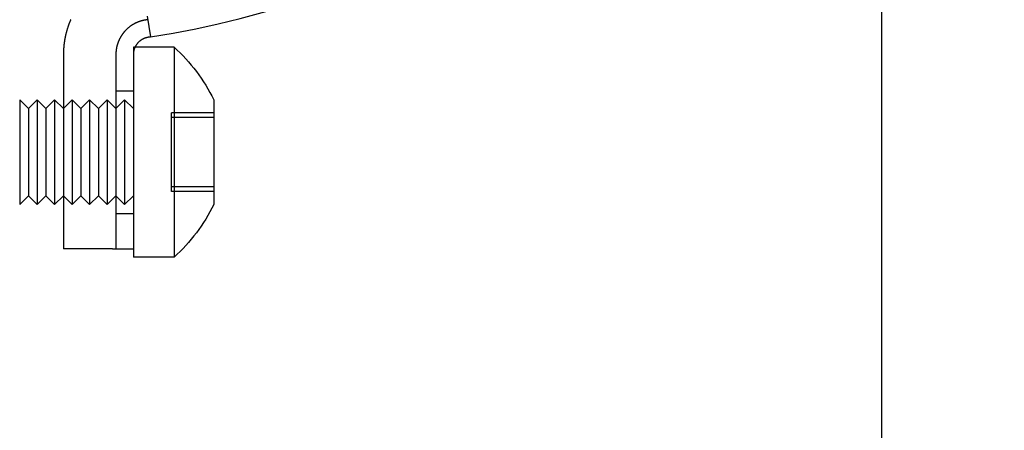
# Model space of a CAD drawing. Extents: x -58 to 285, y -226 to 1000.
# Drawn here: x 2 to 58, y 540 to 564 of the extents above; entities that cross this region are included whole.
import ezdxf

# ---------------------------------------------------------------- set-up
doc = ezdxf.new("R2010")
doc.units = 0
doc.header["$LTSCALE"] = 10
doc.linetypes.add('VERDECKT', pattern=[9.525, 6.35, -3.175])
doc.layers.get('0').update_dxf_attribs({"linetype": 'CONTINUOUS'})
doc.layers.add('STEMPEL', color=3, linetype='CONTINUOUS')

# ---------------------------------------------------------------- blocks, each defined once
blk = doc.blocks.new('A$C07F3D73F')
at = {"color": 1, "linetype": 'VERDECKT', "extrusion": (0, 1, -2e-16)}
for p, q in [((49.5, 0), (49.5, 844)), ((8.2, 562.139), (8.2, 561.581)), ((8.293, 562.139), (8.2, 562.139)), ((7.2, 561.581), (7.2, 550.605)), ((7.2, 559.639), (8.2, 559.639)), ((4.2, 558.639), (4.7, 559.139)), ((4.7, 559.139), (4.7, 553.139)), ((5.2, 558.639), (4.7, 559.139)), ((5.2, 558.639), (5.7, 559.139)), ((5.2, 558.639), (5.2, 553.639)), ((5.7, 559.139), (5.7, 553.139)), ((6.2, 558.639), (5.7, 559.139)), ((6.2, 558.639), (6.7, 559.139)), ((6.2, 558.639), (6.2, 553.639)), ((6.7, 559.139), (6.7, 553.139)), ((7.2, 558.639), (6.7, 559.139)), ((7.2, 558.639), (7.7, 559.139)), ((7.7, 559.139), (7.7, 553.139)), ((8.2, 558.639), (7.7, 559.139)), ((10.38, 557.947), (10.38, 558.394)), ((12.8, 558.394), (10.38, 558.394)), ((12.8, 558.129), (10.38, 558.129)), ((10.38, 557.301), (10.38, 557.947)), ((10.38, 556.996), (10.38, 557.301)), ((10.38, 556.558), (10.38, 556.996)), ((10.38, 555.721), (10.38, 556.558)), ((10.38, 555.283), (10.38, 555.721)), ((10.38, 554.977), (10.38, 555.283)), ((10.38, 554.331), (10.38, 554.977)), ((10.38, 553.884), (10.38, 554.331)), ((12.8, 554.149), (10.38, 554.149)), ((4.2, 553.639), (4.7, 553.139)), ((5.2, 553.639), (4.7, 553.139)), ((5.2, 553.639), (5.7, 553.139)), ((6.2, 553.639), (5.7, 553.139)), ((6.2, 553.639), (6.7, 553.139)), ((7.2, 553.639), (6.7, 553.139)), ((7.2, 553.639), (7.7, 553.139)), ((8.2, 553.639), (7.7, 553.139)), ((12.8, 553.884), (10.38, 553.884)), ((7.2, 552.639), (8.2, 552.639))]:
    blk.add_line(p, q, dxfattribs=at)
at = {"color": 3, "linetype": 'CONTINUOUS', "extrusion": (0, 1, -2e-16)}
for p, q in [((51, 0), (51, 592.352)), ((8.991, 563.912), (9.179, 562.727)), ((8.996, 563.913), (9.185, 562.728)), ((10.535, 562.139), (8.293, 562.139)), ((10.535, 562.139), (10.535, 550.139)), ((4.2, 561.581), (4.2, 550.605)), ((8.2, 561.581), (8.2, 560.283)), ((8.2, 560.283), (8.2, 551.995)), ((1.7, 559.139), (1.7, 553.139)), ((2.2, 558.639), (1.7, 559.139)), ((2.2, 558.639), (2.7, 559.139)), ((2.2, 558.639), (2.2, 553.639)), ((2.7, 559.139), (2.7, 553.139)), ((3.2, 558.639), (2.7, 559.139)), ((3.2, 558.639), (3.7, 559.139)), ((3.2, 558.639), (3.2, 553.639)), ((3.7, 559.139), (3.7, 553.139)), ((4.2, 558.639), (3.7, 559.139)), ((12.8, 559.139), (12.8, 553.139)), ((2.2, 553.639), (1.7, 553.139)), ((2.2, 553.639), (2.7, 553.139)), ((3.2, 553.639), (2.7, 553.139)), ((3.2, 553.639), (3.7, 553.139)), ((4.2, 553.639), (3.7, 553.139)), ((8.2, 551.995), (8.2, 550.605)), ((7, 550.605), (4.2, 550.605)), ((7, 550.605), (8.2, 550.605)), ((8.2, 550.605), (8.2, 550.139)), ((10.535, 550.139), (8.2, 550.139))]:
    blk.add_line(p, q, dxfattribs=at)
at = {"color": 3}
for points in [[(4.62, 563.722, 0), (4.61, 563.699, 0), (4.6, 563.676, 0), (4.59, 563.654, 0), (4.581, 563.631, 0), (4.571, 563.608, 0), (4.562, 563.585, 0), (4.553, 563.562, 0), (4.544, 563.539, 0), (4.535, 563.516, 0), (4.526, 563.493, 0), (4.517, 563.47, 0), (4.509, 563.447, 0), (4.5, 563.424, 0), (4.492, 563.401, 0), (4.484, 563.378, 0), (4.476, 563.355, 0), (4.468, 563.332, 0), (4.46, 563.309, 0), (4.452, 563.285, 0), (4.445, 563.262, 0), (4.437, 563.239, 0), (4.43, 563.216, 0), (4.423, 563.193, 0), (4.415, 563.169, 0), (4.408, 563.146, 0), (4.402, 563.123, 0), (4.395, 563.1, 0), (4.388, 563.076, 0), (4.382, 563.053, 0), (4.375, 563.03, 0), (4.369, 563.007, 0), (4.363, 562.983, 0), (4.357, 562.96, 0), (4.351, 562.937, 0), (4.345, 562.913, 0), (4.339, 562.89, 0), (4.334, 562.867, 0), (4.328, 562.844, 0), (4.323, 562.82, 0), (4.318, 562.797, 0), (4.313, 562.774, 0), (4.308, 562.75, 0), (4.303, 562.727, 0), (4.298, 562.704, 0), (4.294, 562.681, 0), (4.289, 562.657, 0), (4.285, 562.634, 0), (4.28, 562.611, 0), (4.276, 562.588, 0), (4.272, 562.564, 0), (4.268, 562.541, 0), (4.265, 562.518, 0), (4.261, 562.495, 0), (4.257, 562.472, 0), (4.254, 562.448, 0), (4.25, 562.425, 0), (4.247, 562.402, 0), (4.244, 562.379, 0), (4.241, 562.356, 0), (4.238, 562.333, 0), (4.235, 562.31, 0), (4.233, 562.287, 0), (4.23, 562.264, 0), (4.228, 562.241, 0), (4.225, 562.218, 0), (4.223, 562.195, 0), (4.221, 562.172, 0), (4.219, 562.149, 0), (4.217, 562.126, 0), (4.215, 562.103, 0), (4.213, 562.08, 0), (4.212, 562.058, 0), (4.21, 562.035, 0), (4.209, 562.012, 0), (4.207, 561.989, 0), (4.206, 561.967, 0), (4.205, 561.944, 0), (4.204, 561.921, 0), (4.203, 561.899, 0), (4.202, 561.876, 0), (4.202, 561.853, 0), (4.201, 561.831, 0), (4.201, 561.809, 0), (4.2, 561.786, 0), (4.2, 561.764, 0), (4.2, 561.741, 0), (4.2, 561.719, 0), (4.2, 561.717, 0), (4.2, 561.716, 0), (4.2, 561.716, 0), (4.2, 561.715, 0), (4.2, 561.714, 0), (4.2, 561.714, 0), (4.2, 561.713, 0), (4.2, 561.712, 0), (4.2, 561.712, 0), (4.2, 561.711, 0), (4.2, 561.71, 0), (4.2, 561.71, 0), (4.2, 561.709, 0), (4.2, 561.708, 0), (4.2, 561.708, 0), (4.2, 561.707, 0), (4.2, 561.706, 0), (4.2, 561.706, 0), (4.2, 561.705, 0), (4.2, 561.704, 0), (4.2, 561.704, 0), (4.2, 561.703, 0), (4.2, 561.702, 0), (4.2, 561.702, 0), (4.2, 561.701, 0), (4.2, 561.7, 0), (4.2, 561.7, 0), (4.2, 561.699, 0), (4.2, 561.698, 0), (4.2, 561.698, 0), (4.2, 561.697, 0), (4.2, 561.696, 0), (4.2, 561.696, 0), (4.2, 561.695, 0), (4.2, 561.694, 0), (4.2, 561.694, 0), (4.2, 561.693, 0), (4.2, 561.692, 0), (4.2, 561.692, 0), (4.2, 561.691, 0), (4.2, 561.69, 0), (4.2, 561.69, 0), (4.2, 561.689, 0), (4.2, 561.688, 0), (4.2, 561.688, 0), (4.2, 561.687, 0), (4.2, 561.686, 0), (4.2, 561.686, 0), (4.2, 561.685, 0), (4.2, 561.684, 0), (4.2, 561.684, 0), (4.2, 561.683, 0), (4.2, 561.682, 0), (4.2, 561.682, 0), (4.2, 561.681, 0), (4.2, 561.68, 0), (4.2, 561.68, 0), (4.2, 561.679, 0), (4.2, 561.678, 0), (4.2, 561.678, 0), (4.2, 561.677, 0), (4.2, 561.676, 0), (4.2, 561.676, 0), (4.2, 561.675, 0), (4.2, 561.674, 0), (4.2, 561.674, 0), (4.2, 561.673, 0), (4.2, 561.672, 0), (4.2, 561.672, 0), (4.2, 561.671, 0), (4.2, 561.67, 0), (4.2, 561.67, 0), (4.2, 561.669, 0), (4.2, 561.668, 0), (4.2, 561.668, 0), (4.2, 561.667, 0), (4.2, 561.666, 0), (4.2, 561.666, 0), (4.2, 561.665, 0), (4.2, 561.664, 0), (4.2, 561.664, 0), (4.2, 561.663, 0), (4.2, 561.662, 0), (4.2, 561.662, 0), (4.2, 561.661, 0), (4.2, 561.66, 0), (4.2, 561.66, 0), (4.2, 561.659, 0), (4.2, 561.658, 0), (4.2, 561.658, 0), (4.2, 561.657, 0), (4.2, 561.656, 0), (4.2, 561.656, 0), (4.2, 561.655, 0), (4.2, 561.654, 0), (4.2, 561.654, 0), (4.2, 561.653, 0), (4.2, 561.652, 0), (4.2, 561.652, 0), (4.2, 561.651, 0), (4.2, 561.65, 0), (4.2, 561.65, 0), (4.2, 561.649, 0), (4.2, 561.648, 0), (4.2, 561.648, 0), (4.2, 561.647, 0), (4.2, 561.646, 0), (4.2, 561.646, 0), (4.2, 561.645, 0), (4.2, 561.644, 0), (4.2, 561.644, 0), (4.2, 561.643, 0), (4.2, 561.642, 0), (4.2, 561.642, 0), (4.2, 561.641, 0), (4.2, 561.64, 0), (4.2, 561.64, 0), (4.2, 561.639, 0), (4.2, 561.638, 0), (4.2, 561.638, 0), (4.2, 561.637, 0), (4.2, 561.636, 0), (4.2, 561.636, 0), (4.2, 561.635, 0), (4.2, 561.635, 0), (4.2, 561.634, 0), (4.2, 561.633, 0), (4.2, 561.633, 0), (4.2, 561.632, 0), (4.2, 561.631, 0), (4.2, 561.631, 0), (4.2, 561.63, 0), (4.2, 561.629, 0), (4.2, 561.629, 0), (4.2, 561.628, 0), (4.2, 561.627, 0), (4.2, 561.627, 0), (4.2, 561.626, 0), (4.2, 561.625, 0), (4.2, 561.625, 0), (4.2, 561.624, 0), (4.2, 561.623, 0), (4.2, 561.623, 0), (4.2, 561.622, 0), (4.2, 561.621, 0), (4.2, 561.621, 0), (4.2, 561.62, 0), (4.2, 561.619, 0), (4.2, 561.619, 0), (4.2, 561.618, 0), (4.2, 561.617, 0), (4.2, 561.617, 0), (4.2, 561.616, 0), (4.2, 561.615, 0), (4.2, 561.615, 0), (4.2, 561.614, 0), (4.2, 561.613, 0), (4.2, 561.613, 0), (4.2, 561.612, 0), (4.2, 561.611, 0), (4.2, 561.611, 0), (4.2, 561.61, 0), (4.2, 561.609, 0), (4.2, 561.609, 0), (4.2, 561.608, 0), (4.2, 561.607, 0), (4.2, 561.607, 0), (4.2, 561.606, 0), (4.2, 561.605, 0), (4.2, 561.605, 0), (4.2, 561.604, 0), (4.2, 561.603, 0), (4.2, 561.603, 0), (4.2, 561.602, 0), (4.2, 561.601, 0), (4.2, 561.601, 0), (4.2, 561.6, 0), (4.2, 561.599, 0), (4.2, 561.599, 0), (4.2, 561.598, 0), (4.2, 561.597, 0), (4.2, 561.597, 0), (4.2, 561.596, 0), (4.2, 561.595, 0), (4.2, 561.595, 0), (4.2, 561.594, 0), (4.2, 561.593, 0), (4.2, 561.593, 0), (4.2, 561.592, 0), (4.2, 561.591, 0), (4.2, 561.591, 0), (4.2, 561.59, 0), (4.2, 561.589, 0), (4.2, 561.589, 0), (4.2, 561.588, 0), (4.2, 561.587, 0), (4.2, 561.587, 0), (4.2, 561.586, 0), (4.2, 561.585, 0), (4.2, 561.585, 0), (4.2, 561.584, 0), (4.2, 561.583, 0), (4.2, 561.583, 0), (4.2, 561.582, 0), (4.2, 561.581, 0), (4.2, 561.581, 0)], [(9.179, 562.727, 0), (9.177, 562.726, 0), (9.174, 562.726, 0), (9.172, 562.726, 0), (9.17, 562.725, 0), (9.168, 562.725, 0), (9.166, 562.725, 0), (9.164, 562.724, 0), (9.162, 562.724, 0), (9.16, 562.724, 0), (9.158, 562.723, 0), (9.156, 562.723, 0), (9.154, 562.723, 0), (9.152, 562.722, 0), (9.15, 562.722, 0), (9.148, 562.722, 0), (9.146, 562.721, 0), (9.143, 562.721, 0), (9.141, 562.721, 0), (9.139, 562.72, 0), (9.137, 562.72, 0), (9.135, 562.72, 0), (9.133, 562.719, 0), (9.131, 562.719, 0), (9.129, 562.719, 0), (9.127, 562.718, 0), (9.125, 562.718, 0), (9.123, 562.718, 0), (9.121, 562.717, 0), (9.119, 562.717, 0), (9.117, 562.717, 0), (9.114, 562.716, 0), (9.112, 562.716, 0), (9.11, 562.716, 0), (9.108, 562.715, 0), (9.106, 562.715, 0), (9.104, 562.715, 0), (9.102, 562.714, 0), (9.1, 562.714, 0), (9.098, 562.714, 0), (9.096, 562.713, 0), (9.094, 562.713, 0), (9.092, 562.713, 0), (9.09, 562.712, 0), (9.088, 562.712, 0), (9.086, 562.712, 0), (9.083, 562.712, 0), (9.081, 562.711, 0), (9.079, 562.711, 0), (9.077, 562.711, 0), (9.075, 562.71, 0), (9.073, 562.71, 0), (9.071, 562.71, 0), (9.069, 562.709, 0), (9.067, 562.709, 0), (9.065, 562.709, 0), (9.063, 562.708, 0), (9.061, 562.708, 0), (9.059, 562.708, 0), (9.057, 562.707, 0), (9.055, 562.707, 0), (9.052, 562.707, 0), (9.05, 562.706, 0), (9.048, 562.706, 0), (9.046, 562.706, 0), (9.044, 562.705, 0), (9.034, 562.704, 0), (9.02, 562.701, 0), (9.006, 562.699, 0), (8.992, 562.696, 0), (8.978, 562.693, 0), (8.964, 562.689, 0), (8.95, 562.686, 0), (8.936, 562.682, 0), (8.922, 562.678, 0), (8.908, 562.674, 0), (8.894, 562.669, 0), (8.88, 562.665, 0), (8.866, 562.66, 0), (8.852, 562.655, 0), (8.838, 562.65, 0), (8.824, 562.644, 0), (8.81, 562.638, 0), (8.796, 562.632, 0), (8.782, 562.626, 0), (8.768, 562.619, 0), (8.754, 562.613, 0), (8.741, 562.606, 0), (8.727, 562.599, 0), (8.713, 562.591, 0), (8.7, 562.583, 0), (8.686, 562.576, 0), (8.673, 562.567, 0), (8.66, 562.559, 0), (8.647, 562.551, 0), (8.634, 562.542, 0), (8.621, 562.533, 0), (8.608, 562.524, 0), (8.595, 562.514, 0), (8.583, 562.504, 0), (8.571, 562.495, 0), (8.558, 562.485, 0), (8.546, 562.474, 0), (8.534, 562.464, 0), (8.523, 562.453, 0), (8.511, 562.442, 0), (8.499, 562.431, 0), (8.488, 562.42, 0), (8.477, 562.408, 0), (8.466, 562.397, 0), (8.455, 562.385, 0), (8.445, 562.373, 0), (8.434, 562.361, 0), (8.424, 562.349, 0), (8.414, 562.336, 0), (8.404, 562.323, 0), (8.395, 562.311, 0), (8.385, 562.298, 0), (8.376, 562.285, 0), (8.367, 562.271, 0), (8.359, 562.258, 0), (8.35, 562.245, 0), (8.342, 562.231, 0), (8.334, 562.218, 0), (8.326, 562.204, 0), (8.319, 562.19, 0), (8.311, 562.176, 0), (8.304, 562.162, 0), (8.297, 562.148, 0), (8.291, 562.133, 0), (8.284, 562.119, 0), (8.278, 562.105, 0), (8.272, 562.09, 0), (8.266, 562.076, 0), (8.261, 562.061, 0), (8.256, 562.047, 0), (8.251, 562.032, 0), (8.246, 562.018, 0), (8.242, 562.003, 0), (8.237, 561.988, 0), (8.233, 561.974, 0), (8.23, 561.959, 0), (8.226, 561.944, 0), (8.223, 561.93, 0), (8.22, 561.915, 0), (8.217, 561.9, 0), (8.214, 561.886, 0), (8.212, 561.871, 0), (8.21, 561.856, 0), (8.208, 561.842, 0), (8.206, 561.827, 0), (8.204, 561.813, 0), (8.203, 561.798, 0), (8.202, 561.784, 0), (8.201, 561.77, 0), (8.201, 561.755, 0), (8.2, 561.741, 0), (8.2, 561.727, 0), (8.2, 561.717, 0), (8.2, 561.715, 0), (8.2, 561.713, 0), (8.2, 561.711, 0), (8.2, 561.708, 0), (8.2, 561.706, 0), (8.2, 561.704, 0), (8.2, 561.702, 0), (8.2, 561.7, 0), (8.2, 561.698, 0), (8.2, 561.696, 0), (8.2, 561.694, 0), (8.2, 561.692, 0), (8.2, 561.69, 0), (8.2, 561.687, 0), (8.2, 561.685, 0), (8.2, 561.683, 0), (8.2, 561.681, 0), (8.2, 561.679, 0), (8.2, 561.677, 0), (8.2, 561.675, 0), (8.2, 561.673, 0), (8.2, 561.671, 0), (8.2, 561.669, 0), (8.2, 561.667, 0), (8.2, 561.664, 0), (8.2, 561.662, 0), (8.2, 561.66, 0), (8.2, 561.658, 0), (8.2, 561.656, 0), (8.2, 561.654, 0), (8.2, 561.652, 0), (8.2, 561.65, 0), (8.2, 561.648, 0), (8.2, 561.646, 0), (8.2, 561.644, 0), (8.2, 561.641, 0), (8.2, 561.639, 0), (8.2, 561.637, 0), (8.2, 561.635, 0), (8.2, 561.633, 0), (8.2, 561.631, 0), (8.2, 561.629, 0), (8.2, 561.627, 0), (8.2, 561.625, 0), (8.2, 561.623, 0), (8.2, 561.62, 0), (8.2, 561.618, 0), (8.2, 561.616, 0), (8.2, 561.614, 0), (8.2, 561.612, 0), (8.2, 561.61, 0), (8.2, 561.608, 0), (8.2, 561.606, 0), (8.2, 561.604, 0), (8.2, 561.602, 0), (8.2, 561.6, 0), (8.2, 561.597, 0), (8.2, 561.595, 0), (8.2, 561.593, 0), (8.2, 561.591, 0), (8.2, 561.589, 0), (8.2, 561.587, 0), (8.2, 561.585, 0), (8.2, 561.583, 0), (8.2, 561.581, 0)]]:
    blk.add_polyline3d(points, dxfattribs=at)
at = {"color": 1}
blk.add_polyline3d([(9.022, 563.714, 0), (9.021, 563.714, 0), (9.021, 563.714, 0), (9.02, 563.714, 0), (9.019, 563.714, 0), (9.018, 563.714, 0), (9.018, 563.714, 0), (9.017, 563.713, 0), (9.016, 563.713, 0), (9.015, 563.713, 0), (9.015, 563.713, 0), (9.014, 563.713, 0), (9.013, 563.713, 0), (9.012, 563.713, 0), (9.012, 563.713, 0), (9.011, 563.712, 0), (9.01, 563.712, 0), (9.009, 563.712, 0), (9.008, 563.712, 0), (9.008, 563.712, 0), (9.007, 563.712, 0), (9.006, 563.712, 0), (9.005, 563.712, 0), (9.005, 563.712, 0), (9.004, 563.711, 0), (9.003, 563.711, 0), (9.002, 563.711, 0), (9.002, 563.711, 0), (9.001, 563.711, 0), (9, 563.711, 0), (8.999, 563.711, 0), (8.999, 563.711, 0), (8.998, 563.71, 0), (8.997, 563.71, 0), (8.996, 563.71, 0), (8.996, 563.71, 0), (8.995, 563.71, 0), (8.994, 563.71, 0), (8.993, 563.71, 0), (8.993, 563.71, 0), (8.992, 563.709, 0), (8.991, 563.709, 0), (8.99, 563.709, 0), (8.989, 563.709, 0), (8.989, 563.709, 0), (8.988, 563.709, 0), (8.987, 563.709, 0), (8.986, 563.709, 0), (8.986, 563.708, 0), (8.985, 563.708, 0), (8.984, 563.708, 0), (8.983, 563.708, 0), (8.983, 563.708, 0), (8.982, 563.708, 0), (8.981, 563.708, 0), (8.98, 563.708, 0), (8.98, 563.708, 0), (8.979, 563.707, 0), (8.978, 563.707, 0), (8.977, 563.707, 0), (8.977, 563.707, 0), (8.976, 563.707, 0), (8.975, 563.707, 0), (8.974, 563.707, 0), (8.974, 563.707, 0), (8.973, 563.706, 0), (8.972, 563.706, 0), (8.971, 563.706, 0), (8.97, 563.706, 0), (8.97, 563.706, 0), (8.969, 563.706, 0), (8.968, 563.706, 0), (8.967, 563.706, 0), (8.967, 563.705, 0), (8.966, 563.705, 0), (8.965, 563.705, 0), (8.964, 563.705, 0), (8.964, 563.705, 0), (8.963, 563.705, 0), (8.962, 563.705, 0), (8.961, 563.705, 0), (8.961, 563.705, 0), (8.96, 563.704, 0), (8.959, 563.704, 0), (8.958, 563.704, 0), (8.958, 563.704, 0), (8.957, 563.704, 0), (8.956, 563.704, 0), (8.955, 563.704, 0), (8.955, 563.704, 0), (8.954, 563.703, 0), (8.953, 563.703, 0), (8.952, 563.703, 0), (8.951, 563.703, 0), (8.951, 563.703, 0), (8.95, 563.703, 0), (8.949, 563.703, 0), (8.948, 563.703, 0), (8.948, 563.702, 0), (8.947, 563.702, 0), (8.946, 563.702, 0), (8.945, 563.702, 0), (8.945, 563.702, 0), (8.944, 563.702, 0), (8.943, 563.702, 0), (8.942, 563.702, 0), (8.942, 563.702, 0), (8.941, 563.701, 0), (8.94, 563.701, 0), (8.939, 563.701, 0), (8.939, 563.701, 0), (8.938, 563.701, 0), (8.937, 563.701, 0), (8.936, 563.701, 0), (8.936, 563.701, 0), (8.935, 563.7, 0), (8.934, 563.7, 0), (8.933, 563.7, 0), (8.932, 563.7, 0), (8.932, 563.7, 0), (8.931, 563.7, 0), (8.93, 563.7, 0), (8.929, 563.7, 0), (8.929, 563.699, 0), (8.928, 563.699, 0), (8.927, 563.699, 0), (8.926, 563.699, 0), (8.926, 563.699, 0), (8.925, 563.699, 0), (8.924, 563.699, 0), (8.923, 563.699, 0), (8.923, 563.699, 0), (8.922, 563.698, 0), (8.921, 563.698, 0), (8.92, 563.698, 0), (8.92, 563.698, 0), (8.919, 563.698, 0), (8.918, 563.698, 0), (8.917, 563.698, 0), (8.917, 563.698, 0), (8.916, 563.697, 0), (8.915, 563.697, 0), (8.914, 563.697, 0), (8.914, 563.697, 0), (8.913, 563.697, 0), (8.912, 563.697, 0), (8.911, 563.697, 0), (8.91, 563.697, 0), (8.91, 563.696, 0), (8.909, 563.696, 0), (8.908, 563.696, 0), (8.907, 563.696, 0), (8.907, 563.696, 0), (8.906, 563.696, 0), (8.905, 563.696, 0), (8.904, 563.696, 0), (8.904, 563.695, 0), (8.903, 563.695, 0), (8.902, 563.695, 0), (8.901, 563.695, 0), (8.901, 563.695, 0), (8.9, 563.695, 0), (8.899, 563.695, 0), (8.898, 563.695, 0), (8.898, 563.695, 0), (8.897, 563.694, 0), (8.896, 563.694, 0), (8.895, 563.694, 0), (8.895, 563.694, 0), (8.894, 563.694, 0), (8.893, 563.694, 0), (8.892, 563.694, 0), (8.891, 563.694, 0), (8.891, 563.693, 0), (8.89, 563.693, 0), (8.889, 563.693, 0), (8.888, 563.693, 0), (8.888, 563.693, 0), (8.885, 563.693, 0), (8.875, 563.691, 0), (8.865, 563.689, 0), (8.854, 563.687, 0), (8.844, 563.686, 0), (8.834, 563.684, 0), (8.824, 563.682, 0), (8.813, 563.68, 0), (8.803, 563.678, 0), (8.793, 563.676, 0), (8.783, 563.673, 0), (8.772, 563.671, 0), (8.762, 563.669, 0), (8.752, 563.667, 0), (8.741, 563.664, 0), (8.731, 563.662, 0), (8.721, 563.659, 0), (8.71, 563.657, 0), (8.7, 563.654, 0), (8.69, 563.651, 0), (8.679, 563.648, 0), (8.669, 563.646, 0), (8.659, 563.643, 0), (8.648, 563.64, 0), (8.638, 563.637, 0), (8.627, 563.634, 0), (8.617, 563.631, 0), (8.607, 563.627, 0), (8.596, 563.624, 0), (8.586, 563.621, 0), (8.576, 563.617, 0), (8.565, 563.614, 0), (8.555, 563.61, 0), (8.545, 563.607, 0), (8.534, 563.603, 0), (8.524, 563.6, 0), (8.514, 563.596, 0), (8.503, 563.592, 0), (8.493, 563.588, 0), (8.483, 563.584, 0), (8.473, 563.58, 0), (8.462, 563.576, 0), (8.452, 563.572, 0), (8.442, 563.568, 0), (8.431, 563.564, 0), (8.421, 563.56, 0), (8.411, 563.555, 0), (8.401, 563.551, 0), (8.391, 563.546, 0), (8.38, 563.542, 0), (8.37, 563.537, 0), (8.36, 563.533, 0), (8.35, 563.528, 0), (8.34, 563.523, 0), (8.33, 563.518, 0), (8.319, 563.513, 0), (8.309, 563.508, 0), (8.299, 563.503, 0), (8.289, 563.498, 0), (8.279, 563.493, 0), (8.269, 563.488, 0), (8.259, 563.482, 0), (8.249, 563.477, 0), (8.239, 563.472, 0), (8.229, 563.466, 0), (8.219, 563.461, 0), (8.209, 563.455, 0), (8.2, 563.449, 0), (8.19, 563.444, 0), (8.18, 563.438, 0), (8.17, 563.432, 0), (8.16, 563.426, 0), (8.15, 563.42, 0), (8.141, 563.414, 0), (8.131, 563.408, 0), (8.121, 563.402, 0), (8.112, 563.395, 0), (8.102, 563.389, 0), (8.092, 563.383, 0), (8.083, 563.376, 0), (8.073, 563.37, 0), (8.064, 563.363, 0), (8.054, 563.357, 0), (8.045, 563.35, 0), (8.035, 563.343, 0), (8.026, 563.337, 0), (8.017, 563.33, 0), (8.007, 563.323, 0), (7.998, 563.316, 0), (7.989, 563.309, 0), (7.98, 563.302, 0), (7.97, 563.295, 0), (7.961, 563.288, 0), (7.952, 563.28, 0), (7.943, 563.273, 0), (7.934, 563.266, 0), (7.925, 563.258, 0), (7.916, 563.251, 0), (7.907, 563.243, 0), (7.898, 563.236, 0), (7.889, 563.228, 0), (7.881, 563.221, 0), (7.872, 563.213, 0), (7.863, 563.205, 0), (7.854, 563.197, 0), (7.846, 563.189, 0), (7.837, 563.181, 0), (7.829, 563.173, 0), (7.82, 563.165, 0), (7.812, 563.157, 0), (7.803, 563.149, 0), (7.795, 563.141, 0), (7.787, 563.133, 0), (7.778, 563.124, 0), (7.77, 563.116, 0), (7.762, 563.108, 0), (7.754, 563.099, 0), (7.746, 563.091, 0), (7.738, 563.082, 0), (7.73, 563.073, 0), (7.722, 563.065, 0), (7.714, 563.056, 0), (7.706, 563.047, 0), (7.698, 563.039, 0), (7.691, 563.03, 0), (7.683, 563.021, 0), (7.675, 563.012, 0), (7.668, 563.003, 0), (7.66, 562.994, 0), (7.653, 562.985, 0), (7.646, 562.976, 0), (7.638, 562.967, 0), (7.631, 562.957, 0), (7.624, 562.948, 0), (7.617, 562.939, 0), (7.609, 562.929, 0), (7.602, 562.92, 0), (7.595, 562.911, 0), (7.588, 562.901, 0), (7.581, 562.892, 0), (7.575, 562.882, 0), (7.568, 562.873, 0), (7.561, 562.863, 0), (7.554, 562.854, 0), (7.548, 562.844, 0), (7.541, 562.834, 0), (7.535, 562.824, 0), (7.528, 562.815, 0), (7.522, 562.805, 0), (7.516, 562.795, 0), (7.509, 562.785, 0), (7.503, 562.775, 0), (7.497, 562.765, 0), (7.491, 562.755, 0), (7.485, 562.746, 0), (7.479, 562.736, 0), (7.473, 562.725, 0), (7.467, 562.715, 0), (7.461, 562.705, 0), (7.456, 562.695, 0), (7.45, 562.685, 0), (7.444, 562.675, 0), (7.439, 562.665, 0), (7.433, 562.654, 0), (7.428, 562.644, 0), (7.422, 562.634, 0), (7.417, 562.624, 0), (7.412, 562.613, 0), (7.407, 562.603, 0), (7.402, 562.593, 0), (7.397, 562.582, 0), (7.392, 562.572, 0), (7.387, 562.561, 0), (7.382, 562.551, 0), (7.377, 562.54, 0), (7.372, 562.53, 0), (7.368, 562.519, 0), (7.363, 562.509, 0), (7.359, 562.498, 0), (7.354, 562.488, 0), (7.35, 562.477, 0), (7.345, 562.467, 0), (7.341, 562.456, 0), (7.337, 562.445, 0), (7.333, 562.435, 0), (7.329, 562.424, 0), (7.325, 562.413, 0), (7.321, 562.403, 0), (7.317, 562.392, 0), (7.313, 562.381, 0), (7.31, 562.371, 0), (7.306, 562.36, 0), (7.302, 562.349, 0), (7.299, 562.338, 0), (7.295, 562.328, 0), (7.292, 562.317, 0), (7.289, 562.306, 0), (7.285, 562.295, 0), (7.282, 562.285, 0), (7.279, 562.274, 0), (7.276, 562.263, 0), (7.273, 562.252, 0), (7.27, 562.242, 0), (7.267, 562.231, 0), (7.264, 562.22, 0), (7.262, 562.209, 0), (7.259, 562.198, 0), (7.256, 562.188, 0), (7.254, 562.177, 0), (7.251, 562.166, 0), (7.249, 562.155, 0), (7.246, 562.145, 0), (7.244, 562.134, 0), (7.242, 562.123, 0), (7.239, 562.112, 0), (7.237, 562.101, 0), (7.235, 562.091, 0), (7.233, 562.08, 0), (7.231, 562.069, 0), (7.229, 562.058, 0), (7.228, 562.048, 0), (7.226, 562.037, 0), (7.224, 562.026, 0), (7.222, 562.015, 0), (7.221, 562.005, 0), (7.219, 561.994, 0), (7.218, 561.983, 0), (7.216, 561.972, 0), (7.215, 561.962, 0), (7.214, 561.951, 0), (7.213, 561.94, 0), (7.211, 561.93, 0), (7.21, 561.919, 0), (7.209, 561.908, 0), (7.208, 561.898, 0), (7.207, 561.887, 0), (7.206, 561.877, 0), (7.206, 561.866, 0), (7.205, 561.855, 0), (7.204, 561.845, 0), (7.203, 561.834, 0), (7.203, 561.824, 0), (7.202, 561.813, 0), (7.202, 561.803, 0), (7.201, 561.792, 0), (7.201, 561.782, 0), (7.201, 561.771, 0), (7.2, 561.761, 0), (7.2, 561.751, 0), (7.2, 561.74, 0), (7.2, 561.73, 0), (7.2, 561.719, 0), (7.2, 561.717, 0), (7.2, 561.716, 0), (7.2, 561.715, 0), (7.2, 561.715, 0), (7.2, 561.714, 0), (7.2, 561.713, 0), (7.2, 561.712, 0), (7.2, 561.711, 0), (7.2, 561.711, 0), (7.2, 561.71, 0), (7.2, 561.709, 0), (7.2, 561.708, 0), (7.2, 561.708, 0), (7.2, 561.707, 0), (7.2, 561.706, 0), (7.2, 561.705, 0), (7.2, 561.705, 0), (7.2, 561.704, 0), (7.2, 561.703, 0), (7.2, 561.702, 0), (7.2, 561.701, 0), (7.2, 561.701, 0), (7.2, 561.7, 0), (7.2, 561.699, 0), (7.2, 561.698, 0), (7.2, 561.698, 0), (7.2, 561.697, 0), (7.2, 561.696, 0), (7.2, 561.695, 0), (7.2, 561.695, 0), (7.2, 561.694, 0), (7.2, 561.693, 0), (7.2, 561.692, 0), (7.2, 561.691, 0), (7.2, 561.691, 0), (7.2, 561.69, 0), (7.2, 561.689, 0), (7.2, 561.688, 0), (7.2, 561.688, 0), (7.2, 561.687, 0), (7.2, 561.686, 0), (7.2, 561.685, 0), (7.2, 561.685, 0), (7.2, 561.684, 0), (7.2, 561.683, 0), (7.2, 561.682, 0), (7.2, 561.681, 0), (7.2, 561.681, 0), (7.2, 561.68, 0), (7.2, 561.679, 0), (7.2, 561.678, 0), (7.2, 561.678, 0), (7.2, 561.677, 0), (7.2, 561.676, 0), (7.2, 561.675, 0), (7.2, 561.675, 0), (7.2, 561.674, 0), (7.2, 561.673, 0), (7.2, 561.672, 0), (7.2, 561.671, 0), (7.2, 561.671, 0), (7.2, 561.67, 0), (7.2, 561.669, 0), (7.2, 561.668, 0), (7.2, 561.668, 0), (7.2, 561.667, 0), (7.2, 561.666, 0), (7.2, 561.665, 0), (7.2, 561.665, 0), (7.2, 561.664, 0), (7.2, 561.663, 0), (7.2, 561.662, 0), (7.2, 561.661, 0), (7.2, 561.661, 0), (7.2, 561.66, 0), (7.2, 561.659, 0), (7.2, 561.658, 0), (7.2, 561.658, 0), (7.2, 561.657, 0), (7.2, 561.656, 0), (7.2, 561.655, 0), (7.2, 561.655, 0), (7.2, 561.654, 0), (7.2, 561.653, 0), (7.2, 561.652, 0), (7.2, 561.651, 0), (7.2, 561.651, 0), (7.2, 561.65, 0), (7.2, 561.649, 0), (7.2, 561.648, 0), (7.2, 561.648, 0), (7.2, 561.647, 0), (7.2, 561.646, 0), (7.2, 561.645, 0), (7.2, 561.645, 0), (7.2, 561.644, 0), (7.2, 561.643, 0), (7.2, 561.642, 0), (7.2, 561.641, 0), (7.2, 561.641, 0), (7.2, 561.64, 0), (7.2, 561.639, 0), (7.2, 561.638, 0), (7.2, 561.638, 0), (7.2, 561.637, 0), (7.2, 561.636, 0), (7.2, 561.635, 0), (7.2, 561.635, 0), (7.2, 561.634, 0), (7.2, 561.633, 0), (7.2, 561.632, 0), (7.2, 561.631, 0), (7.2, 561.631, 0), (7.2, 561.63, 0), (7.2, 561.629, 0), (7.2, 561.628, 0), (7.2, 561.628, 0), (7.2, 561.627, 0), (7.2, 561.626, 0), (7.2, 561.625, 0), (7.2, 561.625, 0), (7.2, 561.624, 0), (7.2, 561.623, 0), (7.2, 561.622, 0), (7.2, 561.621, 0), (7.2, 561.621, 0), (7.2, 561.62, 0), (7.2, 561.619, 0), (7.2, 561.618, 0), (7.2, 561.618, 0), (7.2, 561.617, 0), (7.2, 561.616, 0), (7.2, 561.615, 0), (7.2, 561.615, 0), (7.2, 561.614, 0), (7.2, 561.613, 0), (7.2, 561.612, 0), (7.2, 561.611, 0), (7.2, 561.611, 0), (7.2, 561.61, 0), (7.2, 561.609, 0), (7.2, 561.608, 0), (7.2, 561.608, 0), (7.2, 561.607, 0), (7.2, 561.606, 0), (7.2, 561.605, 0), (7.2, 561.605, 0), (7.2, 561.604, 0), (7.2, 561.603, 0), (7.2, 561.602, 0), (7.2, 561.601, 0), (7.2, 561.601, 0), (7.2, 561.6, 0), (7.2, 561.599, 0), (7.2, 561.598, 0), (7.2, 561.598, 0), (7.2, 561.597, 0), (7.2, 561.596, 0), (7.2, 561.595, 0), (7.2, 561.595, 0), (7.2, 561.594, 0), (7.2, 561.593, 0), (7.2, 561.592, 0), (7.2, 561.591, 0), (7.2, 561.591, 0), (7.2, 561.59, 0), (7.2, 561.589, 0), (7.2, 561.588, 0), (7.2, 561.588, 0), (7.2, 561.587, 0), (7.2, 561.586, 0), (7.2, 561.585, 0), (7.2, 561.585, 0), (7.2, 561.584, 0), (7.2, 561.583, 0), (7.2, 561.582, 0), (7.2, 561.581, 0), (7.2, 561.581, 0)], dxfattribs=at)
at = {"color": 3, "linetype": 'CONTINUOUS', "extrusion": (0, -2e-16, -1)}
for centre, radius, start, end in [((0, 619.998), 54, 78.0965, 279.2174), ((-3.829, 554.721), 10, 132.1096, 153.7772), ((-3.829, 557.558), 10, 206.2228, 227.8904)]:
    blk.add_arc(centre, radius, start, end, dxfattribs=at)
at = {"color": 3, "linetype": 'CONTINUOUS'}
blk.add_arc((0.012, 619.998), 58, 279.1, 79.06734, dxfattribs=at)

msp = doc.modelspace()

# ---------------------------------------------------------------- block references
at = {"layer": 'STEMPEL'}
msp.add_blockref('A$C07F3D73F', (0, 0), dxfattribs=at)

doc.saveas('drawing.dxf')
